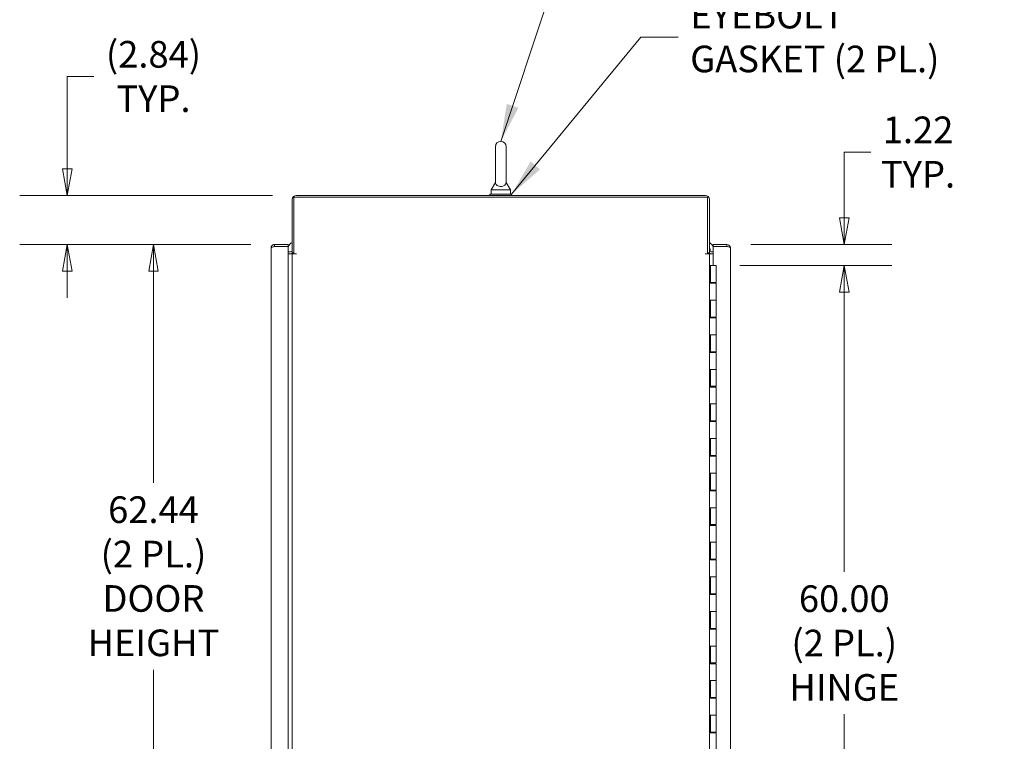
# Model space of a CAD drawing. Units: inches. Extents: x 12 to 361, y 7 to 225.
# Drawn here: x 87 to 144, y 137 to 178 of the extents above; entities that cross this region are included whole.
import ezdxf

# ---------------------------------------------------------------- set-up
doc = ezdxf.new("R2010")
doc.units = ezdxf.units.IN
doc.header["$LTSCALE"] = 22
doc.header["$MEASUREMENT"] = 0
doc.layers.get('0').update_dxf_attribs({"lineweight": 0})
for name, color, linetype, lineweight in [('Dimension (ANSI)', 7, 'Continuous', 5), ('Symbol (ANSI)', 7, 'Continuous', 5), ('Visible (ANSI)', 7, 'Continuous', 5)]:
    doc.layers.add(name, color=color, linetype=linetype, lineweight=lineweight)
doc.styles.add('ROMANS', font='tahoma.ttf')
doc.dimstyles.new('Default (ANSI)', dxfattribs={"dimscale": 22, "dimtxt": 0.07, "dimasz": 0.07, "dimexe": 0.125, "dimexo": 0.0625, "dimgap": 0.031496, "dimtad": 0, "dimtih": 1, "dimtoh": 1, "dimrnd": 1e-08, "dimzin": 0, "dimdsep": 46, "dimtxsty": 'ROMANS', "dimblk": 'Filled-1', "dimcen": 0.09, "dimdle": 0.393701, "dimclrd": 256, "dimclre": 256, "dimclrt": 256, "dimadec": 0, "dimazin": 0, "dimtfac": 0.928571, "dimtofl": 0, "dimtmove": 0, "dimatfit": 3, "dimfxl": 1, "dimtolj": 1, "dimtzin": 0, "dimlwd": -1, "dimlwe": -1, "dimarcsym": 0})
doc.dimstyles.new('Default (ANSI)$7', dxfattribs={"dimscale": 22, "dimtxt": 0.07, "dimasz": 0.098425, "dimexe": 0.125, "dimexo": 0.0625, "dimgap": 0.031496, "dimtad": 0, "dimtih": 1, "dimtoh": 1, "dimrnd": 1e-08, "dimzin": 0, "dimdsep": 46, "dimtxsty": 'ROMANS', "dimblk": 'Filled-1', "dimcen": 0.09, "dimdle": 0.393701, "dimclrd": 256, "dimclre": 256, "dimclrt": 256, "dimadec": 0, "dimazin": 0, "dimtfac": 0.928571, "dimtofl": 0, "dimtmove": 0, "dimatfit": 3, "dimfxl": 1, "dimtolj": 1, "dimtzin": 0, "dimlwd": -1, "dimlwe": -1, "dimarcsym": 0})

# ---------------------------------------------------------------- blocks, each defined once
blk = doc.blocks.new('Filled-1')
at = {"color": 0}
for p, q in [((0, 0), (-1, 0.179)), ((-1, 0.179), (-1, -0.179)), ((-1, 0), (0, 0)), ((-1, -0.179), (0, 0))]:
    blk.add_line(p, q, dxfattribs=at)
at = {"color": 0, "flags": 128}
blk.add_lwpolyline([(-1, -0.179), (0, 0), (-1, 0.179), (-1, -0.179)], dxfattribs=at)
at = {"color": 0}
blk.add_solid([(-1, -0.179), (0, 0), (-1, 0.179), (-1, -0.179)], dxfattribs=at)
blk = doc.blocks.new('*D14')
at = {"layer": 'Defpoints', "color": 0, "transparency": 16777216}
for p in [(101.509, 165.477), (94.514, 103.039), (101.509, 103.039)]:
    blk.add_point(p, dxfattribs=at)
at = {"layer": 'Dimension (ANSI)', "transparency": 16777216}
for p, q in [((100.134, 165.477), (91.764, 165.477)), ((94.514, 163.937), (94.514, 151.701)), ((94.514, 104.579), (94.514, 140.884)), ((100.134, 103.039), (91.764, 103.039))]:
    blk.add_line(p, q, dxfattribs=at)
at = {"layer": 'Dimension (ANSI)', "transparency": 16777216, "xscale": 1.54000000655651, "yscale": 1.54000000655651, "zscale": 1.54000000655651}
for p, rotation in [((94.514, 165.477), 90), ((94.514, 103.039), 270)]:
    blk.add_blockref('Filled-1', p, dxfattribs=dict(at, rotation=rotation))
at = {"layer": 'Dimension (ANSI)', "transparency": 16777216, "insert": (94.514, 146.293), "char_height": 1.54, "attachment_point": 5, "style": 'ROMANS'}
blk.add_mtext('\\A1;\\fTahoma|b0|i0;\\H1.5400;62.44\\P\\fTahoma|b0|i0;\\H1.5400;(2 PL.)\\P\\fTahoma|b0|i0;\\H1.5400;DOOR\\P\\fTahoma|b0|i0;\\H1.5400;HEIGHT', dxfattribs=at)
blk = doc.blocks.new('*D18')
at = {"layer": 'Defpoints', "color": 0, "transparency": 16777216}
for p in [(102.78, 168.32), (89.527, 165.477), (101.509, 165.477)]:
    blk.add_point(p, dxfattribs=at)
at = {"layer": 'Dimension (ANSI)', "transparency": 16777216}
for p, q in [((89.527, 169.86), (89.527, 175.197)), ((89.527, 175.197), (91.067, 175.197)), ((101.405, 168.32), (86.777, 168.32)), ((100.134, 165.477), (86.777, 165.477)), ((89.527, 163.937), (89.527, 162.397))]:
    blk.add_line(p, q, dxfattribs=at)
at = {"layer": 'Dimension (ANSI)', "transparency": 16777216, "xscale": 1.54000000655651, "yscale": 1.54000000655651, "zscale": 1.54000000655651}
for p, rotation in [((89.527, 168.32), 270), ((89.527, 165.477), 90)]:
    blk.add_blockref('Filled-1', p, dxfattribs=dict(at, rotation=rotation))
at = {"layer": 'Dimension (ANSI)', "transparency": 16777216, "insert": (94.514, 175.197), "char_height": 1.54, "attachment_point": 5, "style": 'ROMANS'}
blk.add_mtext('\\A1;(2.84)\\PTYP.', dxfattribs=at)
blk = doc.blocks.new('*D24')
at = {"layer": 'Defpoints', "color": 0, "transparency": 16777216}
for p in [(127.048, 164.258), (134.461, 164.258), (127.048, 104.258)]:
    blk.add_point(p, dxfattribs=at)
at = {"layer": 'Dimension (ANSI)', "transparency": 16777216}
for p, q in [((128.423, 164.258), (137.211, 164.258)), ((134.461, 162.718), (134.461, 146.54)), ((134.461, 105.798), (134.461, 138.322)), ((128.423, 104.258), (137.211, 104.258))]:
    blk.add_line(p, q, dxfattribs=at)
at = {"layer": 'Dimension (ANSI)', "transparency": 16777216, "xscale": 1.54000000655651, "yscale": 1.54000000655651, "zscale": 1.54000000655651}
for p, rotation in [((134.461, 164.258), 90), ((134.461, 104.258), 270)]:
    blk.add_blockref('Filled-1', p, dxfattribs=dict(at, rotation=rotation))
at = {"layer": 'Dimension (ANSI)', "transparency": 16777216, "insert": (134.461, 142.431), "char_height": 1.54, "attachment_point": 5, "style": 'ROMANS'}
blk.add_mtext('\\A1;\\fTahoma|b0|i0;\\H1.5400;60.00\\P\\fTahoma|b0|i0;\\H1.5400;(2 PL.)\\P\\fTahoma|b0|i0;\\H1.5400;HINGE', dxfattribs=at)
blk = doc.blocks.new('*D26')
at = {"layer": 'Defpoints', "color": 0, "transparency": 16777216}
for p in [(127.677, 165.477), (127.048, 164.258), (134.461, 164.258)]:
    blk.add_point(p, dxfattribs=at)
at = {"layer": 'Dimension (ANSI)', "transparency": 16777216}
for p, q in [((136.001, 170.826), (134.461, 170.826)), ((134.461, 170.826), (134.461, 168.557)), ((134.461, 167.017), (134.461, 168.557)), ((129.052, 165.477), (137.211, 165.477)), ((128.423, 164.258), (137.211, 164.258)), ((134.461, 162.718), (134.461, 161.178))]:
    blk.add_line(p, q, dxfattribs=at)
at = {"layer": 'Dimension (ANSI)', "transparency": 16777216, "xscale": 1.54000000655651, "yscale": 1.54000000655651, "zscale": 1.54000000655651}
for p, rotation in [((134.461, 165.477), 270), ((134.461, 164.258), 90)]:
    blk.add_blockref('Filled-1', p, dxfattribs=dict(at, rotation=rotation))
at = {"layer": 'Dimension (ANSI)', "transparency": 16777216, "insert": (138.728, 170.826), "char_height": 1.54, "attachment_point": 5, "style": 'ROMANS'}
blk.add_mtext('\\A1;\\fTahoma|b0|i0;\\H1.5400;1.22\\P\\fTahoma|b0|i0;\\H1.5400;TYP.', dxfattribs=at)

msp = doc.modelspace()

# ---------------------------------------------------------------- linework, layer by layer
at = {"layer": 'Visible (ANSI)'}
for p, q in [((114.287, 171.133), (114.287, 169.073)), ((114.907, 169.073), (114.907, 171.133)), ((114.287, 169.073), (114.037, 168.633)), ((114.037, 168.633), (115.157, 168.633)), ((114.037, 168.633), (114.037, 168.383)), ((114.907, 169.073), (115.157, 168.633)), ((115.157, 168.633), (115.157, 168.383)), ((102.535, 168.076), (102.535, 164.997)), ((102.639, 164.946), (102.639, 168.216)), ((102.639, 168.216), (126.556, 168.216)), ((126.415, 168.32), (102.78, 168.32)), ((115.222, 168.383), (113.972, 168.383)), ((113.972, 168.383), (113.972, 168.32)), ((115.222, 168.383), (115.222, 168.32)), ((126.556, 168.216), (126.556, 164.946)), ((126.66, 164.997), (126.66, 168.076)), ((101.311, 103.237), (101.311, 165.279)), ((102.311, 165.477), (101.509, 165.477)), ((101.509, 165.373), (101.509, 165.477)), ((101.509, 165.373), (102.311, 165.373)), ((101.509, 165.372), (102.311, 165.372)), ((102.311, 165.373), (102.311, 165.477)), ((102.311, 165.372), (102.311, 103.144)), ((127.677, 165.477), (126.874, 165.477)), ((126.874, 165.373), (126.874, 165.477)), ((127.677, 165.373), (126.874, 165.373)), ((126.874, 164.273), (126.874, 165.372)), ((126.874, 165.372), (127.677, 165.372)), ((127.677, 165.373), (127.677, 165.477)), ((127.874, 165.279), (127.874, 103.237)), ((102.311, 165.049), (102.441, 165.049)), ((102.311, 164.945), (102.441, 164.945)), ((102.441, 164.945), (102.535, 164.945)), ((102.535, 164.997), (102.639, 164.997)), ((102.535, 103.57), (102.535, 164.945)), ((102.535, 164.945), (102.78, 164.945)), ((102.639, 164.946), (102.78, 164.946)), ((102.78, 164.946), (102.78, 164.945)), ((102.78, 164.945), (102.78, 164.945)), ((126.415, 164.946), (126.556, 164.946)), ((126.415, 164.945), (126.415, 164.946)), ((126.66, 164.945), (126.415, 164.945)), ((126.415, 164.945), (126.415, 164.945)), ((126.556, 164.997), (126.66, 164.997)), ((126.66, 164.945), (126.754, 164.945)), ((126.66, 164.945), (126.66, 103.57)), ((126.874, 165.049), (126.754, 165.049)), ((126.754, 164.945), (126.874, 164.945)), ((126.66, 164.258), (126.723, 164.258)), ((126.66, 163.238), (126.66, 164.258)), ((126.66, 164.258), (126.66, 164.258)), ((126.723, 163.238), (126.723, 164.258)), ((126.723, 164.258), (126.723, 164.258)), ((126.723, 164.258), (127.048, 164.258)), ((126.723, 164.258), (126.723, 163.278)), ((126.874, 164.273), (126.999, 164.273)), ((126.999, 164.273), (126.999, 164.258)), ((127.048, 164.258), (127.048, 163.278)), ((126.66, 163.238), (126.661, 163.238)), ((126.732, 163.238), (126.661, 163.238)), ((127.048, 163.278), (126.723, 163.278)), ((126.729, 163.278), (126.729, 163.238)), ((126.732, 163.238), (127.048, 163.238)), ((126.792, 163.278), (126.792, 163.238)), ((126.979, 163.278), (126.979, 163.238)), ((127.032, 163.278), (127.032, 163.238)), ((127.048, 163.238), (127.048, 162.258)), ((126.66, 161.238), (126.66, 162.258)), ((126.661, 162.258), (126.66, 162.258)), ((126.661, 162.258), (126.732, 162.258)), ((126.723, 161.238), (126.723, 162.258)), ((126.723, 162.258), (126.723, 161.278)), ((127.048, 162.258), (126.732, 162.258)), ((126.732, 162.258), (127.048, 162.258)), ((127.048, 162.258), (127.048, 161.278)), ((126.66, 161.238), (126.661, 161.238)), ((126.732, 161.238), (126.661, 161.238)), ((127.048, 161.278), (126.723, 161.278)), ((126.729, 161.278), (126.729, 161.238)), ((126.732, 161.238), (127.048, 161.238)), ((126.792, 161.278), (126.792, 161.238)), ((126.979, 161.278), (126.979, 161.238)), ((127.032, 161.278), (127.032, 161.238)), ((127.048, 161.238), (127.048, 160.258)), ((126.66, 159.238), (126.66, 160.258)), ((126.661, 160.258), (126.66, 160.258)), ((126.661, 160.258), (126.732, 160.258)), ((126.723, 159.238), (126.723, 160.258)), ((126.723, 160.258), (126.723, 159.278)), ((127.048, 160.258), (126.732, 160.258)), ((126.732, 160.258), (127.048, 160.258)), ((127.048, 160.258), (127.048, 159.278)), ((126.66, 159.238), (126.661, 159.238)), ((126.732, 159.238), (126.661, 159.238)), ((127.048, 159.278), (126.723, 159.278)), ((126.729, 159.278), (126.729, 159.238)), ((126.732, 159.238), (127.048, 159.238)), ((126.792, 159.278), (126.792, 159.238)), ((126.979, 159.278), (126.979, 159.238)), ((127.032, 159.278), (127.032, 159.238)), ((127.048, 159.238), (127.048, 158.258)), ((126.66, 157.238), (126.66, 158.258)), ((126.661, 158.258), (126.66, 158.258)), ((126.661, 158.258), (126.732, 158.258)), ((126.723, 157.238), (126.723, 158.258)), ((126.723, 158.258), (126.723, 157.278)), ((127.048, 158.258), (126.732, 158.258)), ((126.732, 158.258), (127.048, 158.258)), ((127.048, 158.258), (127.048, 157.278)), ((126.66, 157.238), (126.661, 157.238)), ((126.732, 157.238), (126.661, 157.238)), ((127.048, 157.278), (126.723, 157.278)), ((126.729, 157.278), (126.729, 157.238)), ((126.732, 157.238), (127.048, 157.238)), ((126.792, 157.278), (126.792, 157.238)), ((126.979, 157.278), (126.979, 157.238)), ((127.032, 157.278), (127.032, 157.238)), ((127.048, 157.238), (127.048, 156.258)), ((126.66, 155.238), (126.66, 156.258)), ((126.661, 156.258), (126.66, 156.258)), ((126.661, 156.258), (126.732, 156.258)), ((126.723, 155.238), (126.723, 156.258)), ((126.723, 156.258), (126.723, 155.278)), ((127.048, 156.258), (126.732, 156.258)), ((126.732, 156.258), (127.048, 156.258)), ((127.048, 156.258), (127.048, 155.278)), ((126.66, 155.238), (126.661, 155.238)), ((126.732, 155.238), (126.661, 155.238)), ((127.048, 155.278), (126.723, 155.278)), ((126.729, 155.278), (126.729, 155.238)), ((126.732, 155.238), (127.048, 155.238)), ((126.792, 155.278), (126.792, 155.238)), ((126.979, 155.278), (126.979, 155.238)), ((127.032, 155.278), (127.032, 155.238)), ((127.048, 155.238), (127.048, 154.258)), ((126.66, 153.238), (126.66, 154.258)), ((126.661, 154.258), (126.66, 154.258)), ((126.661, 154.258), (126.732, 154.258)), ((126.723, 153.238), (126.723, 154.258)), ((126.723, 154.258), (126.723, 153.278)), ((127.048, 154.258), (126.732, 154.258)), ((126.732, 154.258), (127.048, 154.258)), ((127.048, 154.258), (127.048, 153.278)), ((126.66, 153.238), (126.661, 153.238)), ((126.732, 153.238), (126.661, 153.238)), ((127.048, 153.278), (126.723, 153.278)), ((126.729, 153.278), (126.729, 153.238)), ((126.732, 153.238), (127.048, 153.238)), ((126.792, 153.278), (126.792, 153.238)), ((126.979, 153.278), (126.979, 153.238)), ((127.032, 153.278), (127.032, 153.238)), ((127.048, 153.238), (127.048, 152.258)), ((126.66, 151.238), (126.66, 152.258)), ((126.661, 152.258), (126.66, 152.258)), ((126.661, 152.258), (126.732, 152.258)), ((126.723, 151.238), (126.723, 152.258)), ((126.723, 152.258), (126.723, 151.278)), ((127.048, 152.258), (126.732, 152.258)), ((126.732, 152.258), (127.048, 152.258)), ((127.048, 152.258), (127.048, 151.278)), ((126.66, 151.238), (126.661, 151.238)), ((126.732, 151.238), (126.661, 151.238)), ((127.048, 151.278), (126.723, 151.278)), ((126.729, 151.278), (126.729, 151.238)), ((126.732, 151.238), (127.048, 151.238)), ((126.792, 151.278), (126.792, 151.238)), ((126.979, 151.278), (126.979, 151.238)), ((127.032, 151.278), (127.032, 151.238)), ((127.048, 151.238), (127.048, 150.258)), ((126.66, 149.238), (126.66, 150.258)), ((126.661, 150.258), (126.66, 150.258)), ((126.661, 150.258), (126.732, 150.258)), ((126.723, 149.238), (126.723, 150.258)), ((126.723, 150.258), (126.723, 149.278)), ((127.048, 150.258), (126.732, 150.258)), ((126.732, 150.258), (127.048, 150.258)), ((127.048, 150.258), (127.048, 149.278)), ((126.66, 149.238), (126.661, 149.238)), ((126.732, 149.238), (126.661, 149.238)), ((127.048, 149.278), (126.723, 149.278)), ((126.729, 149.278), (126.729, 149.238)), ((126.732, 149.238), (127.048, 149.238)), ((126.792, 149.278), (126.792, 149.238)), ((126.979, 149.278), (126.979, 149.238)), ((127.032, 149.278), (127.032, 149.238)), ((127.048, 149.238), (127.048, 148.258)), ((126.66, 147.238), (126.66, 148.258)), ((126.661, 148.258), (126.66, 148.258)), ((126.661, 148.258), (126.732, 148.258)), ((126.723, 147.238), (126.723, 148.258)), ((126.723, 148.258), (126.723, 147.278)), ((127.048, 148.258), (126.732, 148.258)), ((126.732, 148.258), (127.048, 148.258)), ((127.048, 148.258), (127.048, 147.278)), ((126.66, 147.238), (126.661, 147.238)), ((126.732, 147.238), (126.661, 147.238)), ((127.048, 147.278), (126.723, 147.278)), ((126.729, 147.278), (126.729, 147.238)), ((126.732, 147.238), (127.048, 147.238)), ((126.792, 147.278), (126.792, 147.238)), ((126.979, 147.278), (126.979, 147.238)), ((127.032, 147.278), (127.032, 147.238)), ((127.048, 147.238), (127.048, 146.258)), ((126.66, 145.238), (126.66, 146.258)), ((126.661, 146.258), (126.66, 146.258)), ((126.661, 146.258), (126.732, 146.258)), ((126.723, 145.238), (126.723, 146.258)), ((126.723, 146.258), (126.723, 145.278)), ((127.048, 146.258), (126.732, 146.258)), ((126.732, 146.258), (127.048, 146.258)), ((127.048, 146.258), (127.048, 145.278)), ((126.66, 145.238), (126.661, 145.238)), ((126.732, 145.238), (126.661, 145.238)), ((127.048, 145.278), (126.723, 145.278)), ((126.729, 145.278), (126.729, 145.238)), ((126.732, 145.238), (127.048, 145.238)), ((126.792, 145.278), (126.792, 145.238)), ((126.979, 145.278), (126.979, 145.238)), ((127.032, 145.278), (127.032, 145.238)), ((127.048, 145.238), (127.048, 144.258)), ((126.66, 143.238), (126.66, 144.258)), ((126.661, 144.258), (126.66, 144.258)), ((126.661, 144.258), (126.732, 144.258)), ((126.723, 143.238), (126.723, 144.258)), ((126.723, 144.258), (126.723, 143.278)), ((127.048, 144.258), (126.732, 144.258)), ((126.732, 144.258), (127.048, 144.258)), ((127.048, 144.258), (127.048, 143.278)), ((126.66, 143.238), (126.661, 143.238)), ((126.732, 143.238), (126.661, 143.238)), ((127.048, 143.278), (126.723, 143.278)), ((126.729, 143.278), (126.729, 143.238)), ((126.732, 143.238), (127.048, 143.238)), ((126.792, 143.278), (126.792, 143.238)), ((126.979, 143.278), (126.979, 143.238)), ((127.032, 143.278), (127.032, 143.238)), ((127.048, 143.238), (127.048, 142.258)), ((126.66, 141.238), (126.66, 142.258)), ((126.661, 142.258), (126.66, 142.258)), ((126.661, 142.258), (126.732, 142.258)), ((126.723, 141.238), (126.723, 142.258)), ((126.723, 142.258), (126.723, 141.278)), ((127.048, 142.258), (126.732, 142.258)), ((126.732, 142.258), (127.048, 142.258)), ((127.048, 142.258), (127.048, 141.278)), ((126.66, 141.238), (126.661, 141.238)), ((126.732, 141.238), (126.661, 141.238)), ((127.048, 141.278), (126.723, 141.278)), ((126.729, 141.278), (126.729, 141.238)), ((126.732, 141.238), (127.048, 141.238)), ((126.792, 141.278), (126.792, 141.238)), ((126.979, 141.278), (126.979, 141.238)), ((127.032, 141.278), (127.032, 141.238)), ((127.048, 141.238), (127.048, 140.258)), ((126.66, 139.238), (126.66, 140.258)), ((126.661, 140.258), (126.66, 140.258)), ((126.661, 140.258), (126.732, 140.258)), ((126.723, 139.238), (126.723, 140.258)), ((126.723, 140.258), (126.723, 139.278)), ((127.048, 140.258), (126.732, 140.258)), ((126.732, 140.258), (127.048, 140.258)), ((127.048, 140.258), (127.048, 139.278)), ((126.66, 139.238), (126.661, 139.238)), ((126.732, 139.238), (126.661, 139.238)), ((127.048, 139.278), (126.723, 139.278)), ((126.729, 139.278), (126.729, 139.238)), ((126.732, 139.238), (127.048, 139.238)), ((126.792, 139.278), (126.792, 139.238)), ((126.979, 139.278), (126.979, 139.238)), ((127.032, 139.278), (127.032, 139.238)), ((127.048, 139.238), (127.048, 138.258)), ((126.66, 137.238), (126.66, 138.258)), ((126.661, 138.258), (126.66, 138.258)), ((126.661, 138.258), (126.732, 138.258)), ((126.723, 137.238), (126.723, 138.258)), ((126.723, 138.258), (126.723, 137.278)), ((127.048, 138.258), (126.732, 138.258)), ((126.732, 138.258), (127.048, 138.258)), ((127.048, 138.258), (127.048, 137.278)), ((126.66, 137.238), (126.661, 137.238)), ((126.732, 137.238), (126.661, 137.238)), ((127.048, 137.278), (126.723, 137.278)), ((126.729, 137.278), (126.729, 137.238)), ((126.732, 137.238), (127.048, 137.238)), ((126.792, 137.278), (126.792, 137.238)), ((126.979, 137.278), (126.979, 137.238)), ((127.032, 137.278), (127.032, 137.238)), ((127.048, 137.238), (127.048, 136.258))]:
    msp.add_line(p, q, dxfattribs=at)
for centre, radius, start, end in [((114.597, 171.133), 0.31, 0, 180), ((102.78, 168.076), 0.245, 90, 180), ((126.415, 168.076), 0.245, 0, 90), ((102.762, 165.146), 0.5, 117.0344, 154.3718), ((102.441, 165.143), 0.0938, 270, 0), ((126.424, 165.146), 0.5, 25.6282, 61.7888), ((126.424, 165.146), 0.281, 344.4915, 32.818), ((126.754, 165.143), 0.0938, 180, 270), ((102.441, 165.143), 0.198, 270, 312.52), ((126.754, 165.143), 0.198, 227.48, 270), ((126.424, 165.146), 0.281, 314.6232, 322.9263)]:
    msp.add_arc(centre, radius, start, end, dxfattribs=at)
for points, knots in [([(114.907, 169.073), (114.907, 169.073), (114.908, 169.069), (114.906, 169.048), (114.904, 169.027), (114.886, 168.975), (114.867, 168.945), (114.816, 168.899), (114.788, 168.882), (114.727, 168.856), (114.695, 168.848), (114.63, 168.838), (114.598, 168.837), (114.534, 168.842), (114.505, 168.847), (114.447, 168.864), (114.42, 168.875), (114.37, 168.905), (114.349, 168.925), (114.309, 168.974), (114.298, 169.002), (114.288, 169.045), (114.288, 169.063), (114.287, 169.072), (114.287, 169.073), (114.287, 169.073)], [0, 0, 0, 0, 0.062924, 0.062924, 0.1490706, 0.1490706, 0.2561051, 0.2561051, 0.336116, 0.336116, 0.4032822, 0.4032822, 0.4653693, 0.4653693, 0.5256471, 0.5256471, 0.5914337, 0.5914337, 0.6707937, 0.6707937, 0.7825907, 0.7825907, 0.8847232, 0.8847232, 0.9142381, 0.9142381, 0.9142381, 0.9142381]), ([(101.509, 165.477), (101.448, 165.477), (101.387, 165.446), (101.35, 165.396), (101.325, 165.363), (101.311, 165.321), (101.311, 165.279)], [0, 0, 0, 0, 0.935327, 0.935327, 0.935327, 1.570796, 1.570796, 1.570796, 1.570796]), ([(101.311, 165.279), (101.311, 165.297), (101.342, 165.316), (101.392, 165.334), (101.426, 165.347), (101.467, 165.359), (101.509, 165.372)], [0, 0, 0, 0, 0.935327, 0.935327, 0.935327, 1.570796, 1.570796, 1.570796, 1.570796]), ([(101.455, 165.355), (101.46, 165.359), (101.464, 165.361), (101.469, 165.364), (101.481, 165.369), (101.495, 165.373), (101.509, 165.373)], [0.957768, 0.957768, 0.957768, 0.957768, 1.1271971, 1.1271971, 1.1271971, 1.5707963, 1.5707963, 1.5707963, 1.5707963]), ([(127.874, 165.279), (127.874, 165.341), (127.844, 165.401), (127.794, 165.438), (127.76, 165.463), (127.719, 165.477), (127.677, 165.477)], [0, 0, 0, 0, 0.935327, 0.935327, 0.935327, 1.570796, 1.570796, 1.570796, 1.570796]), ([(127.731, 165.355), (127.726, 165.359), (127.722, 165.361), (127.717, 165.364), (127.704, 165.369), (127.691, 165.373), (127.677, 165.373)], [0.957768, 0.957768, 0.957768, 0.957768, 1.1271971, 1.1271971, 1.1271971, 1.5707963, 1.5707963, 1.5707963, 1.5707963]), ([(127.677, 165.372), (127.738, 165.353), (127.799, 165.335), (127.836, 165.316), (127.861, 165.304), (127.874, 165.291), (127.874, 165.279)], [0, 0, 0, 0, 0.935327, 0.935327, 0.935327, 1.570796, 1.570796, 1.570796, 1.570796])]:
    msp.add_open_spline(points, degree=3, knots=knots, dxfattribs=at)

# ---------------------------------------------------------------- texts
at = {"layer": 'Symbol (ANSI)', "insert": (125.551, 177.478), "char_height": 1.54, "width": 14.49771, "attachment_point": 4, "line_spacing_factor": 0.987884, "style": 'ROMANS'}
msp.add_mtext('\\fTahoma|b0|i0;EYEBOLT\\P\\fTahoma|b0|i0;GASKET (2 PL.)', dxfattribs=at)

# ---------------------------------------------------------------- dimensions: what is measured, and where the dimension line sits
at = {"layer": 'Dimension (ANSI)'}
for base, p1, p2, angle, text, override, picture, middle in [((89.527, 165.477), (102.78, 168.32), (101.509, 165.477), 90, '(<>)\\PTYP.', {"dimgap": 0.031496, "dimdec": 2, "dimtol": 0, "dimlim": 0, "dimtp": 0, "dimtm": 0, "dimtdec": 2, "dimatfit": 1}, '*D18', (94.514, 175.197)), ((134.461, 164.258), (127.677, 165.477), (127.048, 164.258), 90, '\\fTahoma|b0|i0;\\H1.5400;<>\\P\\fTahoma|b0|i0;\\H1.5400;TYP.', {"dimgap": 0.031496, "dimdec": 2, "dimtol": 0, "dimlim": 0, "dimtp": 0, "dimtm": 0, "dimtdec": 2, "dimtmove": 1, "dimatfit": 1}, '*D26', (134.565, 170.826)), ((94.514, 103.039), (101.509, 165.477), (101.509, 103.039), 90, '\\fTahoma|b0|i0;\\H1.5400;<>\\P\\fTahoma|b0|i0;\\H1.5400;(2 PL.)\\P\\fTahoma|b0|i0;\\H1.5400;DOOR\\P\\fTahoma|b0|i0;\\H1.5400;HEIGHT', {"dimgap": 0.031496, "dimdec": 2, "dimtol": 0, "dimlim": 0, "dimtp": 0, "dimtm": 0, "dimtdec": 2, "dimatfit": 1}, '*D14', (94.514, 146.293)), ((134.461, 164.258), (127.048, 104.258), (127.048, 164.258), 270, '\\fTahoma|b0|i0;\\H1.5400;<>\\P\\fTahoma|b0|i0;\\H1.5400;(2 PL.)\\P\\fTahoma|b0|i0;\\H1.5400;HINGE', {"dimgap": 0.031496, "dimdec": 2, "dimtol": 0, "dimlim": 0, "dimtp": 0, "dimtm": 0, "dimtdec": 2, "dimatfit": 1}, '*D24', (134.461, 142.431))]:
    dim = msp.add_linear_dim(base=base, p1=p1, p2=p2, angle=angle, text=text, dimstyle='Default (ANSI)', override=override, dxfattribs=at)
    dim.commit()
    dim.dimension.update_dxf_attribs({"geometry": picture, "text_midpoint": middle, "dimtype": 160})

# ---------------------------------------------------------------- leaders
at = {"layer": 'Symbol (ANSI)', "annotation_type": 0, "has_hookline": 1, "hookline_direction": 0}
for points, text_width in [([(114.597, 171.443), (119.289, 185.524), (121.455, 185.524)], 21.567), ([(115.222, 168.383), (122.693, 177.478), (124.858, 177.478)], 14.319)]:
    msp.add_leader(points, dimstyle='Default (ANSI)$7', override={"dimtad": 0}, dxfattribs=dict(at, text_width=text_width))

doc.saveas('drawing.dxf')
